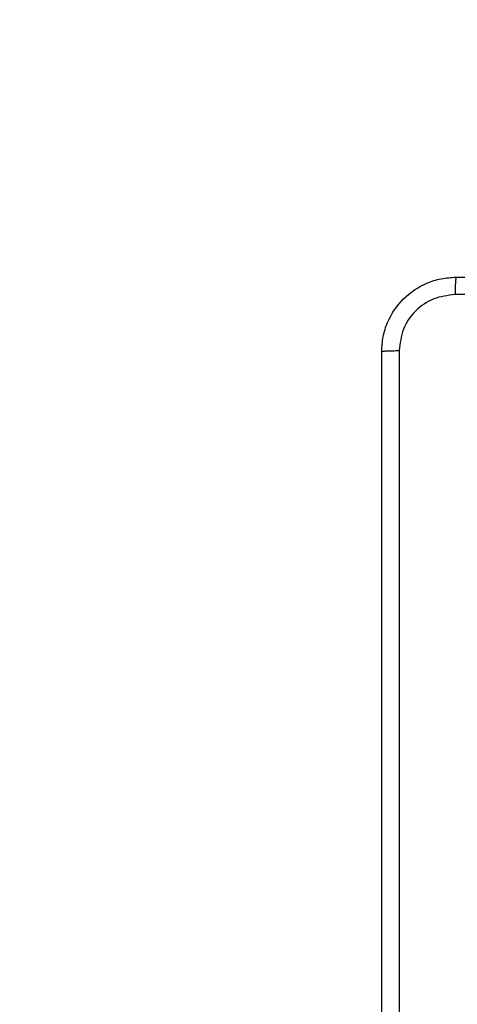
# Model space of a CAD drawing. Units: millimetres. Extents: x -367 to 813, y 95 to 703.
# Drawn here: x 224 to 228, y 247 to 258 of the extents above; entities that cross this region are included whole.
import ezdxf

# ---------------------------------------------------------------- set-up
doc = ezdxf.new("R2010")
doc.units = ezdxf.units.MM
doc.header["$LTSCALE"] = 35
doc.header["$PDSIZE"] = -1
doc.layers.add('VP-DIM', color=7, linetype='Continuous')
doc.layers.add('VP-EQ', color=7, linetype='Continuous', true_color=0x8a3492)
doc.dimstyles.get("Standard").update_dxf_attribs({"dimtxt": 14, "dimasz": 20, "dimexe": 20, "dimexo": 50, "dimgap": 20, "dimtad": 0, "dimdec": 0, "dimzin": 0, "dimdsep": 46, "dimtxsty": 'Standard', "dimcen": -0.09, "dimadec": 0, "dimazin": 0, "dimtfac": 1, "dimtdec": 4, "dimtofl": 0, "dimtmove": 0, "dimatfit": 3, "dimfxl": 70, "dimfxlon": 1, "dimtolj": 1, "dimtzin": 0, "dimarcsym": 0})

# ---------------------------------------------------------------- blocks, each defined once
blk = doc.blocks.new('*D29')
at = {"layer": 'Defpoints', "color": 0}
for p in [(609.199, 682.608), (609.199, 331.883), (77.609, 245.333)]:
    blk.add_point(p, dxfattribs=at)
at = {"layer": 'VP-DIM', "color": 0, "lineweight": -2}
for p, q in [((77.609, 612.608), (77.609, 702.608)), ((609.199, 612.608), (609.199, 702.608)), ((97.609, 682.608), (306.096, 682.608)), ((589.199, 682.608), (383.43, 682.608))]:
    blk.add_line(p, q, dxfattribs=at)
at = {"layer": 'VP-DIM', "color": 0}
for points in [[(97.609, 685.941), (97.609, 679.274), (77.609, 682.608)], [(589.199, 679.274), (589.199, 685.941), (609.199, 682.608)]]:
    blk.add_solid(points, dxfattribs=at)
at = {"layer": 'VP-DIM', "color": 0, "insert": (344.763, 682.608), "char_height": 14, "attachment_point": 5}
blk.add_mtext('\\A1;532', dxfattribs=at)
blk = doc.blocks.new('*D31')
at = {"layer": 'Defpoints', "color": 0}
for p in [(459.199, 591.458), (459.199, 324.458), (227.609, 250.458)]:
    blk.add_point(p, dxfattribs=at)
at = {"layer": 'VP-DIM', "color": 0, "lineweight": -2}
for p, q in [((227.609, 521.458), (227.609, 611.458)), ((459.199, 521.458), (459.199, 611.458)), ((247.609, 591.458), (307.779, 591.458)), ((439.199, 591.458), (385.113, 591.458))]:
    blk.add_line(p, q, dxfattribs=at)
at = {"layer": 'VP-DIM', "color": 0}
for points in [[(247.609, 594.791), (247.609, 588.124), (227.609, 591.458)], [(439.199, 588.124), (439.199, 594.791), (459.199, 591.458)]]:
    blk.add_solid(points, dxfattribs=at)
at = {"layer": 'VP-DIM', "color": 0, "insert": (346.446, 591.458), "char_height": 14, "attachment_point": 5}
blk.add_mtext('\\A1;232', dxfattribs=at)
blk = doc.blocks.new('RC1460_')
at = {"color": 0, "linetype": 'Continuous', "lineweight": 25}
for points, knots in [([(227.609, 254.483), (227.612, 254.537), (227.618, 254.645), (227.683, 254.845), (227.829, 255.063), (228.046, 255.208), (228.247, 255.273), (228.354, 255.279), (228.409, 255.283)], [0, 0, 0, 0, 0.1303567, 0.2573189, 0.4999901, 0.7424117, 0.8694437, 1, 1, 1, 1]), ([(228.409, 255.283), (228.407, 255.28), (228.405, 255.274), (228.401, 255.232), (228.399, 255.17), (228.398, 255.12), (228.398, 255.095)], [0, 0, 0, 0, 0.2499306, 0.4998825, 0.7495986, 1, 1, 1, 1]), ([(228.409, 255.283), (229.303, 255.283), (231.091, 255.283), (233.777, 255.283), (235.565, 255.283), (236.459, 255.283)], [0, 0, 0, 0, 0.333296, 0.666701, 1, 1, 1, 1]), ([(228.398, 255.095), (228.319, 255.086), (228.162, 255.067), (227.963, 254.929), (227.824, 254.73), (227.806, 254.572), (227.797, 254.493)], [0, 0, 0, 0, 0.250031, 0.499938, 0.75004, 1, 1, 1, 1]), ([(236.47, 255.095), (235.573, 255.095), (233.78, 255.095), (231.087, 255.095), (229.295, 255.095), (228.398, 255.095)], [0, 0, 0, 0, 0.333336, 0.666664, 1, 1, 1, 1]), ([(227.609, 254.483), (227.612, 254.484), (227.617, 254.487), (227.66, 254.49), (227.722, 254.493), (227.772, 254.493), (227.797, 254.493)], [0, 0, 0, 0, 0.250426, 0.500122, 0.750058, 1, 1, 1, 1]), ([(227.609, 246.433), (227.609, 247.327), (227.609, 249.115), (227.609, 251.801), (227.609, 253.589), (227.609, 254.483)], [0, 0, 0, 0, 0.333296, 0.666701, 1, 1, 1, 1]), ([(227.797, 254.493), (227.797, 253.597), (227.797, 251.804), (227.797, 249.111), (227.797, 247.318), (227.797, 246.422)], [0, 0, 0, 0, 0.333336, 0.666664, 1, 1, 1, 1])]:
    blk.add_open_spline(points, degree=3, knots=knots, dxfattribs=at)
blk = doc.blocks.new('RC1460_2D')
at = {"layer": 'VP-EQ', "color": 0}
blk.add_blockref('RC1460_', (0, 0), dxfattribs=at)

msp = doc.modelspace()

# ---------------------------------------------------------------- block references
at = {"layer": 'VP-EQ', "color": 0}
msp.add_blockref('RC1460_2D', (0, 0), dxfattribs=at)

# ---------------------------------------------------------------- dimensions: what is measured, and where the dimension line sits
at = {"layer": 'VP-DIM', "color": 0}
for base, p1, p2, picture, middle in [((609.199, 682.608), (77.609, 245.333), (609.199, 331.883), '*D29', (344.763, 682.608)), ((459.199, 591.458), (227.609, 250.458), (459.199, 324.458), '*D31', (346.446, 591.458))]:
    dim = msp.add_linear_dim(base=base, p1=p1, p2=p2, dimstyle='Standard', dxfattribs=at)
    dim.commit()
    dim.dimension.update_dxf_attribs({"geometry": picture, "text_midpoint": middle, "dimtype": 160})

doc.saveas('drawing.dxf')
